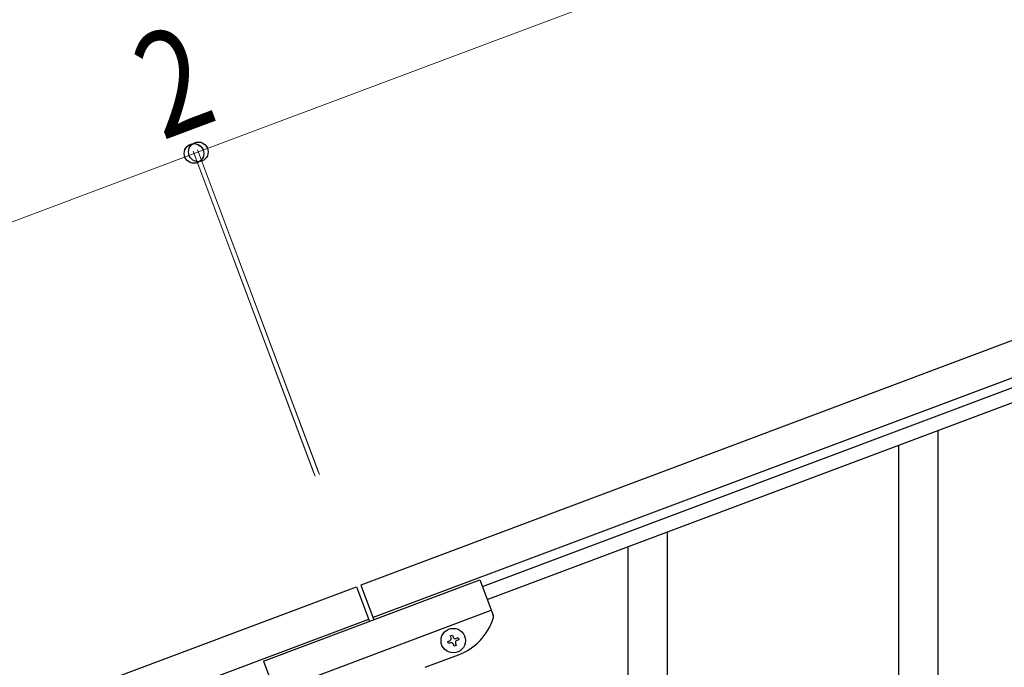
# Model space of a CAD drawing. Units: millimetres. Extents: x 0 to 8280, y 0 to 5795.
# Drawn here: x 6547 to 6972, y 4856 to 5136 of the extents above; entities that cross this region are included whole.
import ezdxf

# ---------------------------------------------------------------- set-up
doc = ezdxf.new("R2010")
doc.units = ezdxf.units.MM
doc.layers.add('YKK_A1', color=4, linetype='Continuous', lineweight=30)
doc.layers.add('YKK_D', color=6, linetype='Continuous', lineweight=13)
doc.styles.add('text-b', font='extslim2.shx', dxfattribs={"width": 0.8, "bigfont": 'extfont2.shx'})

msp = doc.modelspace()

# ---------------------------------------------------------------- linework, layer by layer
at = {"layer": 'YKK_A1', "linetype": 'Continuous', "ltscale": 0.5}
for p, q in [((7474.86, 5184.54), (6694.02, 4891.66)), ((7480.13, 5170.49), (6699.28, 4877.62)), ((6746.57, 4891.08), (7394.48, 5134.1)), ((6748.67, 4885.46), (7396.58, 5128.48)), ((6943.64, 4709.57), (6943.64, 4958.31)), ((6926.64, 4709.57), (6926.64, 4951.92)), ((6826.64, 4763.77), (6826.64, 4914.33)), ((6809.64, 4730.86), (6809.64, 4907.94)), ((5894.04, 4591.61), (6692.14, 4890.96)), ((6651.88, 4858.77), (6745.51, 4893.89)), ((6692.14, 4890.96), (6697.76, 4875.98)), ((6694.02, 4891.66), (6699.63, 4876.68)), ((6745.51, 4893.89), (6751.24, 4878.61)), ((6656.8, 4845.66), (6750.43, 4880.78)), ((5899.3, 4577.56), (6697.41, 4876.91)), ((6732.69, 4869.75), (6733.59, 4870.09)), ((6733.03, 4868.85), (6732.69, 4869.75)), ((6733.59, 4870.09), (6733.93, 4869.19)), ((6731.57, 4867.28), (6732.47, 4867.61)), ((6731.91, 4866.38), (6731.57, 4867.28)), ((6732.81, 4866.71), (6731.91, 4866.38)), ((6734.38, 4865.25), (6734.04, 4866.15)), ((6735.28, 4865.59), (6734.38, 4865.25)), ((6734.94, 4866.49), (6735.28, 4865.59)), ((6735.17, 4868.62), (6736.07, 4868.96)), ((6736.4, 4868.06), (6735.5, 4867.73)), ((6736.07, 4868.96), (6736.4, 4868.06)), ((6721.76, 4856.14), (6736.27, 4861.58)), ((6651.88, 4858.77), (6657.61, 4843.49))]:
    msp.add_line(p, q, dxfattribs=at)
msp.add_circle((6733.99, 4867.67), 5.3, dxfattribs=at)
for centre, radius, start, end in [((6749.37, 4877.91), 2, 342.06, 20.56), ((6727.49, 4884.99), 25, 290.56, 342.06), ((6732.13, 4868.51), 0.96, 290.56, 20.56), ((6733.14, 4865.82), 0.96, 20.56, 110.56), ((6734.83, 4869.52), 0.96, 200.56, 290.56), ((6735.84, 4866.83), 0.96, 110.56, 200.56)]:
    msp.add_arc(centre, radius, start, end, dxfattribs=at)
at = {"layer": 'YKK_D'}
for p, q in [((7404.62, 5371.8), (6623.78, 5078.92)), ((5823.8, 4778.87), (6621.91, 5078.22)), ((6673.88, 4939.65), (6621.54, 5079.15)), ((6674.23, 4938.71), (6621.55, 5079.16)), ((6621.9, 5078.21), (6623.77, 5078.92)), ((6675.75, 4940.35), (6623.42, 5079.85)), ((6676.11, 4939.41), (6623.43, 5079.86))]:
    msp.add_line(p, q, dxfattribs=at)
at = {"layer": 'YKK_D', "linetype": 'ByBlock', "lineweight": -2}
for centre in [(6621.9, 5078.21), (6621.91, 5078.22), (6623.77, 5078.92), (6623.78, 5078.92)]:
    msp.add_circle(centre, 4.25, dxfattribs=at)

# ---------------------------------------------------------------- texts
at = {"layer": 'YKK_D', "style": 'text-b', "width": 0.8}
msp.add_text('2', height=45, rotation=20.5642, dxfattribs=at).set_placement((6608.08, 5083.71))

doc.saveas('drawing.dxf')
